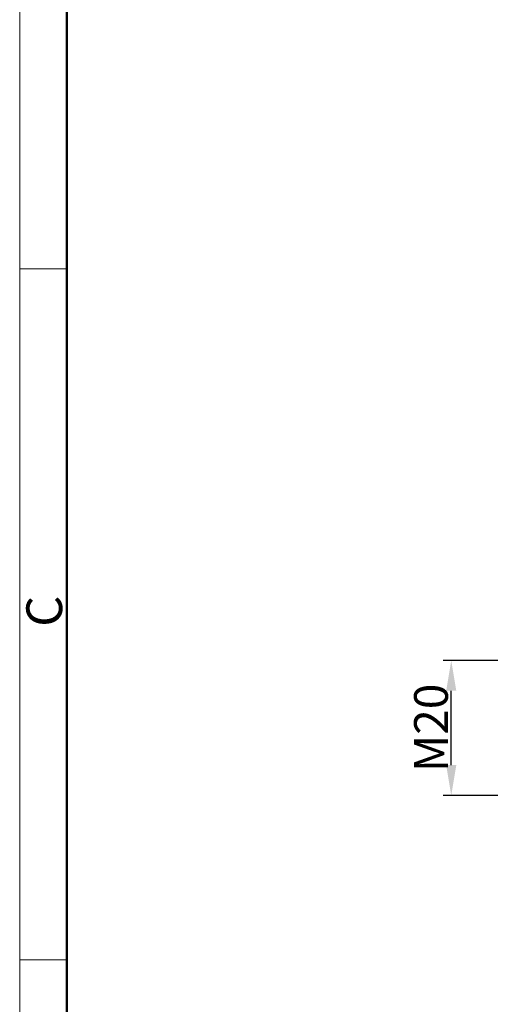
# Model space of a CAD drawing. Units: millimetres. Extents: x 1508 to 2102, y 557 to 977.
# Drawn here: x 1508 to 1578, y 755 to 901 of the extents above; entities that cross this region are included whole.
import ezdxf

# ---------------------------------------------------------------- set-up
doc = ezdxf.new("R2010")
doc.units = ezdxf.units.MM
doc.header["$LTSCALE"] = 0.1
doc.header["$PDMODE"] = 3
doc.header["$PDSIZE"] = 8
doc.layers.get('Defpoints').update_dxf_attribs({"linetype": 'CONTINUOUS'})
doc.layers.add('Dim', color=3, linetype='CONTINUOUS', lineweight=15)
doc.layers.add('图框', color=7, linetype='CONTINUOUS', lineweight=20)
doc.styles.add('Romans字体', font='romans.shx', dxfattribs={"width": 0.75})
doc.dimstyles.new('01', dxfattribs={"dimtxt": 5, "dimasz": 4.5, "dimexe": 1.2, "dimexo": 0.2, "dimgap": 0.5, "dimtad": 1, "dimdec": 1, "dimdsep": 46, "dimtxsty": 'Romans字体', "dimcen": 0, "dimclrd": 1, "dimclre": 6, "dimclrt": 4, "dimazin": 2, "dimtfac": 1, "dimtdec": 1, "dimtofl": 0, "dimtmove": 0, "dimatfit": 3, "dimfxl": 1, "dimtolj": 1, "dimtzin": 0, "dimarcsym": 0})

# ---------------------------------------------------------------- blocks, each defined once
blk = doc.blocks.new('*U2')
at = {"layer": '图框', "color": 1, "lineweight": 18}
blk.add_line((833.413, 690.535), (833.413, 480.535), dxfattribs=at)
at = {"layer": '图框', "lineweight": 50}
blk.add_line((836.913, 484.018), (836.913, 675.021), dxfattribs=at)
at = {"layer": '图框', "color": 6}
for p, q in [((836.913, 634.073), (833.413, 634.073)), ((836.913, 582.893), (833.413, 582.893))]:
    blk.add_line(p, q, dxfattribs=at)
at = {"layer": '图框', "color": 6, "insert": (833.904, 607.554), "char_height": 2.652, "width": 2.55791, "attachment_point": 1, "rotation": 90, "style": 'Romans字体'}
blk.add_mtext('C', dxfattribs=at)
blk = doc.blocks.new('*D3')
at = {"layer": 'Defpoints', "color": 0}
for p in [(1571.96, 806.44), (1581.93, 806.44), (1581.93, 786.44)]:
    blk.add_point(p, dxfattribs=at)
at = {"layer": 'Dim', "color": 6, "lineweight": -2}
for p, q in [((1581.73, 806.44), (1570.76, 806.44)), ((1581.73, 786.44), (1570.76, 786.44))]:
    blk.add_line(p, q, dxfattribs=at)
at = {"layer": 'Dim', "color": 1, "lineweight": -2}
blk.add_line((1571.96, 790.94), (1571.96, 801.94), dxfattribs=at)
at = {"layer": 'Dim', "color": 1}
for points in [[(1571.21, 801.94), (1572.71, 801.94), (1571.96, 806.44)], [(1571.21, 790.94), (1572.71, 790.94), (1571.96, 786.44)]]:
    blk.add_solid(points, dxfattribs=at)
at = {"layer": 'Dim', "color": 4, "insert": (1568.96, 796.44), "char_height": 5, "attachment_point": 5, "rotation": 90, "style": 'Romans字体'}
blk.add_mtext('\\A1;M20', dxfattribs=at)

msp = doc.modelspace()

# ---------------------------------------------------------------- block references
at = {"layer": 'Dim', "xscale": 2, "yscale": 2, "zscale": 2}
msp.add_blockref('*U2', (-158.8, -403.69), dxfattribs=at)

# ---------------------------------------------------------------- dimensions: what is measured, and where the dimension line sits
at = {"layer": 'Dim'}
dim = msp.add_linear_dim(base=(1571.96, 806.44), p1=(1581.93, 786.44), p2=(1581.93, 806.44), angle=90, text='M20', dimstyle='01', dxfattribs=at)
dim.commit()
dim.dimension.update_dxf_attribs({"geometry": '*D3', "text_midpoint": (1568.96, 796.44)})

doc.saveas('drawing.dxf')
